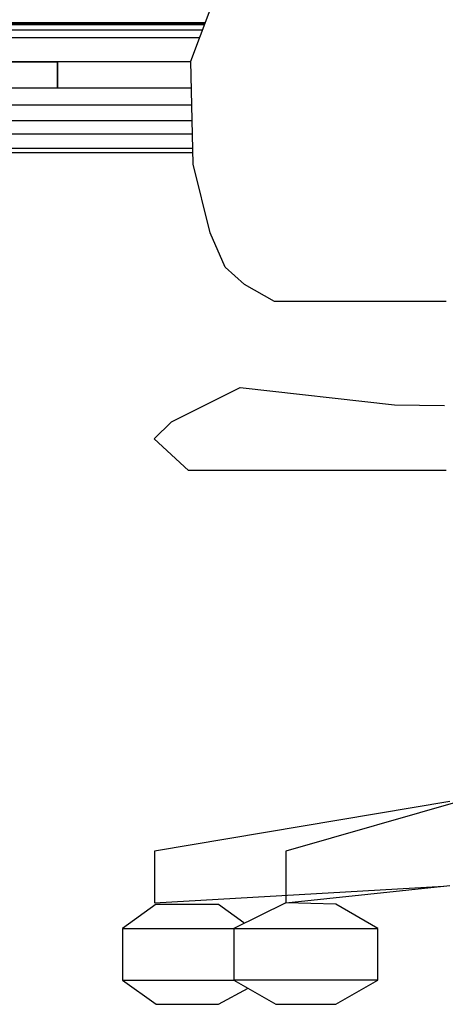
# Model space of a CAD drawing. Units: millimetres. Extents: x -256602 to -29186, y -126721 to 13127.
# Drawn here: x -193682 to -193367, y -57490 to -56762 of the extents above; entities that cross this region are included whole.
import ezdxf

# ---------------------------------------------------------------- set-up
doc = ezdxf.new("R2010")
doc.units = ezdxf.units.MM
doc.layers.add('ADGP_FURNITURES', color=2, linetype='Continuous')

# ---------------------------------------------------------------- blocks, each defined once
blk = doc.blocks.new('s38')
at = {"layer": 'ADGP_FURNITURES', "color": 8}
for p, q in [((81.96323, -917.35646, 0.28371), (81.97751, -917.31836, 0.28371)), ((81.96481, -917.43266, 0.28371), (81.96323, -917.35646, 0.28371)), ((81.97751, -917.48346, 0.28371), (81.96481, -917.43266, 0.28371)), ((81.98863, -917.50886, 0.28371), (81.97751, -917.48346, 0.28371)), ((82.00291, -917.52156, 0.28371), (81.98863, -917.50886, 0.28371)), ((82.02491, -917.53426, 0.28371), (82.00291, -917.52156, 0.28371)), ((82.15191, -917.53426, 0.28371), (82.02491, -917.53426, 0.28371)), ((81.94871, -917.62316, -0.18135), (81.99951, -917.59776, -0.18135)), ((81.99951, -917.59776, -0.18135), (82.11381, -917.61046, -0.18135)), ((82.11381, -917.61046, -0.18135), (82.1507, -917.61094, -0.18135)), ((81.93601, -917.63569, -0.18135), (81.94871, -917.62316, -0.18135)), ((81.96141, -917.65915, -0.18135), (81.93601, -917.63569, -0.18135)), ((82.15191, -917.65915, -0.18135), (81.96141, -917.65915, -0.18135)), ((81.93744, -917.97985), (81.91251, -917.99781)), ((81.93744, -917.97985), (81.9836, -917.97985, -0.01171)), ((81.9836, -917.97985, -0.01171), (82.00222, -917.99326, -0.02561)), ((82.03325, -917.97876, 0.06086), (81.99496, -917.99781, 0.06086)), ((82.07029, -917.97985, 0.06086), (82.03325, -917.97876, 0.06086)), ((82.10139, -917.99781, 0.06086), (82.07029, -917.97985, 0.06086)), ((81.91251, -917.99781), (81.99496, -917.99781, 0.06086)), ((81.91251, -917.99781), (81.91251, -918.03591)), ((81.99496, -917.99781, 0.27236), (82.10139, -917.99781, 0.2555)), ((81.99496, -917.99781, 0.06086), (81.99496, -918.03591, 0.06086)), ((82.10139, -918.03591, 0.06086), (82.10139, -917.99781, 0.06086)), ((81.91251, -918.03591), (81.99496, -918.03591, 0.06086)), ((81.91251, -918.03591), (81.93744, -918.05387)), ((82.10139, -918.03591, 0.2555), (81.99496, -918.03591, 0.06086)), ((81.99496, -918.03591, 0.06086), (82.02606, -918.05387, 0.06086)), ((82.07029, -918.05387, 0.06086), (82.10139, -918.03591, 0.06086)), ((81.9836, -918.05387), (82.00559, -918.04205)), ((81.93744, -918.05387), (81.9836, -918.05387)), ((82.02606, -918.05387, 0.06086), (82.07029, -918.05387, 0.06086))]:
    blk.add_line(p, q, dxfattribs=at)
at = {"layer": 'ADGP_FURNITURES'}
for p, q in [((81.27288, -917.32805), (81.86448, -917.32805)), ((81.86448, -917.32805), (81.27288, -917.32805)), ((81.27288, -917.32805), (81.86448, -917.32805)), ((81.27288, -917.32805), (81.86448, -917.32805)), ((81.86448, -917.32805), (81.27288, -917.32805)), ((81.27288, -917.32805), (81.86448, -917.32805)), ((81.86448, -917.32805), (81.27288, -917.32805)), ((81.27288, -917.32805), (81.86448, -917.32805)), ((81.97388, -917.32805), (81.27288, -917.32805)), ((81.97388, -917.32805), (81.27288, -917.32805)), ((81.97388, -917.32805), (81.27288, -917.32805)), ((81.27288, -917.32805), (81.97388, -917.32805)), ((81.97388, -917.32805), (81.27288, -917.32805)), ((81.27288, -917.32805), (81.97388, -917.32805)), ((81.97373, -917.32845), (81.27288, -917.32845)), ((81.97335, -917.32945), (81.27288, -917.32945)), ((81.97185, -917.33345), (81.27288, -917.33345)), ((81.96968, -917.33925), (81.27288, -917.33925)), ((81.27288, -917.35685), (81.86448, -917.35685)), ((81.27288, -917.35685), (81.86448, -917.35685)), ((81.96324, -917.35685), (81.27288, -917.35685)), ((81.72008, -917.35685), (81.86448, -917.35685)), ((81.86448, -917.35685), (81.86448, -917.37625)), ((81.86448, -917.37625), (81.86448, -917.35685)), ((81.86448, -917.37625), (81.86448, -917.35685)), ((81.27288, -917.37625), (81.96364, -917.37625)), ((81.27288, -917.38865), (81.9639, -917.38865)), ((81.27288, -917.40025), (81.96414, -917.40025)), ((81.27288, -917.41025), (81.96435, -917.41025)), ((81.27288, -917.42065), (81.96456, -917.42065)), ((81.96464, -917.42425), (81.26328, -917.42425)), ((81.96464, -917.42425), (81.26328, -917.42425))]:
    blk.add_line(p, q, dxfattribs=at)
at = {"layer": 'ADGP_FURNITURES', "color": 1}
for p, q in [((82.16585, -917.90256, 0.06086), (82.03325, -917.94066, 0.06086)), ((82.15453, -917.90388, -0.18135), (81.93636, -917.94066, -0.18135)), ((81.93636, -917.94066, -0.18135), (81.93636, -917.97876, -0.18135)), ((82.03325, -917.94066, 0.06086), (82.03325, -917.97876, 0.06086)), ((81.93636, -917.97876, -0.18135), (82.15033, -917.9665, -0.18135)), ((82.03325, -917.97876, 0.06086), (82.15453, -917.96606, 0.06086))]:
    blk.add_line(p, q, dxfattribs=at)

msp = doc.modelspace()

# ---------------------------------------------------------------- block references
at = {"layer": 'ADGP_FURNITURES', "xscale": 1000, "yscale": 1000, "zscale": 1000}
msp.add_blockref('s38', (-275518.3983, 860563.7386), dxfattribs=at)

doc.saveas('drawing.dxf')
